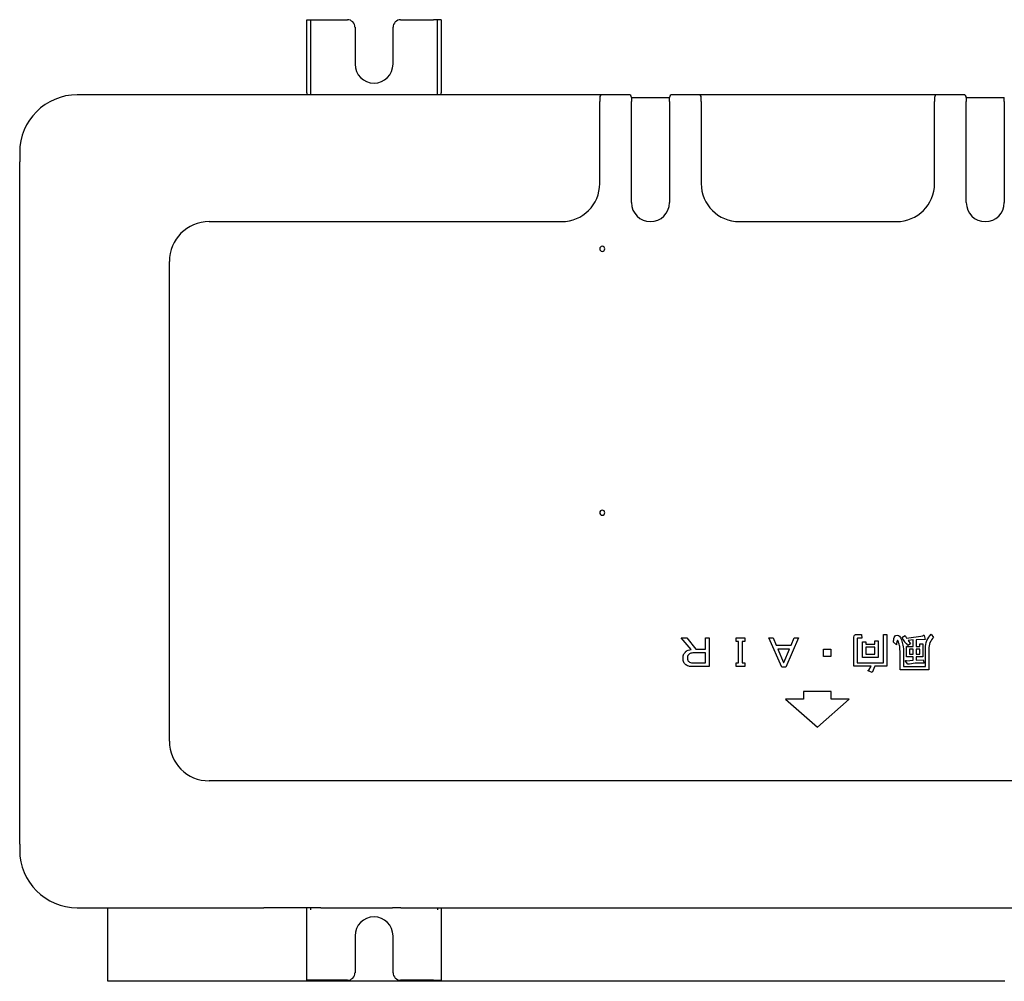
# Model space of a CAD drawing. Units: millimetres. Extents: x 240 to 1139, y 2062 to 2442.
# Drawn here: x 240 to 627, y 2063 to 2442 of the extents above; entities that cross this region are included whole.
import ezdxf
from ezdxf.lldxf.tags import DXFTag

# ---------------------------------------------------------------- set-up
doc = ezdxf.new("R2010")
doc.units = ezdxf.units.MM
tags = doc.linetypes.add('HIDDEN2', pattern=[4.7625, 3.175, -1.5875]).pattern_tags.tags
tags[6:7] = [DXFTag(74, 4), DXFTag(75, 0), DXFTag(340, '0'), DXFTag(46, 0.0), DXFTag(50, 0.0), DXFTag(44, 0.0), DXFTag(45, 0.0)]
tags[4:5] = [DXFTag(74, 4), DXFTag(75, 0), DXFTag(340, '0'), DXFTag(46, 0.0), DXFTag(50, 0.0), DXFTag(44, 0.0), DXFTag(45, 0.0)]

msp = doc.modelspace()

# ---------------------------------------------------------------- linework, layer by layer
at = {"color": 7, "linetype": 'Continuous'}
for p, q in [((352.79, 2412.83), (352.79, 2441.57)), ((352.79, 2441.57), (354.29, 2441.57)), ((354.29, 2441.57), (355.79, 2441.57)), ((354.29, 2441.57), (354.29, 2412.83)), ((355.79, 2441.57), (368.76, 2441.57)), ((389.72, 2441.57), (402.69, 2441.57)), ((404.19, 2441.57), (402.69, 2441.57)), ((405.69, 2441.57), (404.19, 2441.57)), ((404.19, 2412.83), (404.19, 2441.57)), ((405.69, 2441.57), (405.69, 2412.83)), ((371.76, 2438.57), (371.76, 2424.1)), ((386.73, 2424.1), (386.73, 2438.57)), ((469.06, 2412.03), (262.47, 2412.03)), ((354.29, 2412.83), (354.29, 2412.03)), ((404.19, 2412.03), (404.19, 2412.83)), ((468.06, 2411.03), (468.06, 2409.33)), ((479.54, 2412.03), (469.06, 2412.03)), ((480.54, 2411.03), (480.54, 2410.83)), ((480.54, 2410.83), (480.54, 2410.67)), ((495.51, 2410.83), (480.54, 2410.83)), ((480.54, 2410.67), (480.54, 2409.33)), ((495.51, 2410.83), (495.51, 2411.03)), ((495.51, 2410.53), (495.51, 2410.83)), ((495.51, 2409.33), (495.51, 2410.53)), ((506.98, 2412.03), (496.5, 2412.03)), ((600.8, 2412.03), (506.98, 2412.03)), ((507.98, 2409.33), (507.98, 2411.03)), ((599.8, 2411.03), (599.8, 2409.33)), ((611.27, 2412.03), (600.8, 2412.03)), ((612.27, 2411.03), (612.27, 2410.83)), ((612.27, 2410.83), (612.27, 2409.33)), ((627.24, 2410.83), (612.27, 2410.83)), ((627.24, 2410.83), (627.24, 2411.03)), ((627.24, 2410.53), (627.24, 2410.83)), ((627.24, 2409.33), (627.24, 2410.53)), ((468.06, 2407.34), (468.06, 2409.33)), ((468.06, 2377.1), (468.06, 2407.34)), ((480.54, 2409.23), (480.54, 2409.33)), ((480.54, 2409.13), (480.54, 2409.23)), ((480.54, 2369.61), (480.54, 2409.13)), ((495.51, 2409.33), (495.51, 2409.23)), ((495.51, 2409.23), (495.51, 2409.13)), ((495.51, 2409.13), (495.51, 2369.61)), ((507.98, 2409.33), (507.98, 2407.34)), ((507.98, 2407.34), (507.98, 2377.1)), ((599.8, 2407.34), (599.8, 2409.33)), ((599.8, 2377.1), (599.8, 2407.34)), ((612.27, 2409.23), (612.27, 2409.33)), ((612.27, 2409.13), (612.27, 2409.23)), ((612.27, 2369.61), (612.27, 2409.13)), ((627.24, 2409.33), (627.24, 2409.23)), ((627.24, 2409.23), (627.24, 2409.13)), ((627.24, 2409.13), (627.24, 2369.61)), ((239.82, 2389.37), (239.82, 2385.68)), ((239.82, 2117.22), (239.82, 2385.68)), ((314.37, 2362.13), (453.09, 2362.13)), ((522.95, 2362.13), (584.83, 2362.13)), ((298.7, 2157.84), (298.7, 2346.46)), ((500.12, 2198.47), (502.32, 2198.47)), ((504.05, 2193.87), (500.12, 2198.47)), ((502.32, 2198.47), (505.84, 2193.94)), ((509.64, 2193.94), (509.64, 2198.47)), ((509.64, 2198.47), (511.17, 2198.47)), ((511.17, 2198.47), (511.17, 2187.09)), ((521.68, 2197), (521.68, 2198.47)), ((521.68, 2198.47), (525.08, 2198.47)), ((522.62, 2197), (521.68, 2197)), ((522.62, 2188.55), (522.62, 2197)), ((525.08, 2197), (524.14, 2197)), ((524.14, 2197), (524.14, 2188.55)), ((525.08, 2198.47), (525.08, 2197)), ((534.59, 2198.47), (536.32, 2198.47)), ((539.65, 2186.95), (534.59, 2198.47)), ((536.32, 2198.47), (537.52, 2195.54)), ((546.3, 2198.47), (541.24, 2186.95)), ((543.37, 2195.54), (544.57, 2198.47)), ((544.57, 2198.47), (546.3, 2198.47)), ((568.06, 2187.29), (568.06, 2198.73)), ((569.12, 2199.8), (571.05, 2199.8)), ((569.39, 2198.07), (569.39, 2188.55)), ((571.19, 2198.33), (569.66, 2198.33)), ((571.05, 2199.8), (571.19, 2198.33)), ((571.45, 2190.68), (571.45, 2196.8)), ((571.45, 2196.8), (572.78, 2196.8)), ((572.78, 2196.8), (572.78, 2196)), ((576.31, 2196), (576.31, 2197.2)), ((576.31, 2197.2), (577.64, 2197.2)), ((577.64, 2197.2), (577.64, 2190.68)), ((579.7, 2188.55), (579.7, 2199.73)), ((579.7, 2199.73), (581.03, 2199.73)), ((581.03, 2199.73), (581.03, 2187.29)), ((584.83, 2195.74), (583.63, 2196.74)), ((586.95, 2198.53), (588.22, 2199.33)), ((588.22, 2199.33), (588.82, 2198.33)), ((588.82, 2198.33), (595.34, 2199.2)), ((591.42, 2197.6), (589.35, 2197.4)), ((589.35, 2197.4), (590.35, 2196.13)), ((591.42, 2195), (591.42, 2197.6)), ((596.14, 2197.8), (592.55, 2197.67)), ((592.55, 2197.67), (592.55, 2195)), ((595.67, 2199.4), (596.14, 2197.8)), ((598.47, 2199.86), (599.4, 2198.6)), ((505.84, 2193.94), (509.64, 2193.94)), ((537.52, 2195.54), (543.37, 2195.54)), ((542.71, 2194.01), (538.18, 2194.01)), ((538.18, 2194.01), (540.38, 2188.75)), ((540.51, 2188.75), (542.71, 2194.01)), ((556.08, 2193.94), (558.94, 2193.94)), ((556.08, 2191.08), (556.08, 2193.94)), ((558.94, 2193.94), (558.94, 2191.08)), ((572.78, 2196), (576.31, 2196)), ((572.78, 2194.74), (572.78, 2191.94)), ((576.31, 2194.74), (572.78, 2194.74)), ((576.31, 2191.94), (576.31, 2194.74)), ((588.75, 2195), (591.42, 2195)), ((588.75, 2190.94), (588.75, 2195)), ((590.35, 2196.13), (589.28, 2195.41)), ((591.42, 2193.94), (589.88, 2193.94)), ((589.88, 2193.94), (589.88, 2192.01)), ((591.42, 2192.01), (591.42, 2193.94)), ((592.55, 2195), (594.01, 2195)), ((594.01, 2193.94), (592.55, 2193.94)), ((592.55, 2193.94), (592.55, 2192.01)), ((594.01, 2195), (594.01, 2196.07)), ((594.01, 2196.07), (595.14, 2196.07)), ((594.01, 2192.01), (594.01, 2193.94)), ((595.14, 2196.07), (595.14, 2190.94)), ((596.2, 2187.09), (596.2, 2194.34)), ((597.53, 2194.01), (597.53, 2185.82)), ((509.64, 2192.48), (504.71, 2192.48)), ((509.64, 2188.55), (509.64, 2192.48)), ((558.94, 2191.08), (556.08, 2191.08)), ((577.64, 2190.68), (571.45, 2190.68)), ((572.78, 2191.94), (576.31, 2191.94)), ((586.22, 2185.82), (586.22, 2192.61)), ((587.56, 2192.68), (587.56, 2187.09)), ((589.22, 2188.02), (588.35, 2189.21)), ((591.42, 2190.94), (588.75, 2190.94)), ((588.75, 2189.41), (591.42, 2189.61)), ((589.88, 2192.01), (591.42, 2192.01)), ((591.42, 2189.61), (591.42, 2190.94)), ((592.55, 2192.01), (594.01, 2192.01)), ((592.55, 2190.94), (592.55, 2189.68)), ((595.14, 2190.94), (592.55, 2190.94)), ((592.55, 2189.68), (595.27, 2189.75)), ((595.27, 2189.75), (595.67, 2188.48)), ((511.17, 2187.09), (504.45, 2187.09)), ((504.65, 2188.55), (509.64, 2188.55)), ((521.68, 2188.55), (522.62, 2188.55)), ((521.68, 2187.09), (521.68, 2188.55)), ((525.08, 2187.09), (521.68, 2187.09)), ((524.14, 2188.55), (525.08, 2188.55)), ((525.08, 2188.55), (525.08, 2187.09)), ((541.24, 2186.95), (539.65, 2186.95)), ((540.38, 2188.75), (540.51, 2188.75)), ((574.91, 2187.29), (568.06, 2187.29)), ((569.39, 2188.55), (579.7, 2188.55)), ((575.31, 2184.83), (573.72, 2185.42)), ((573.92, 2185.76), (574.91, 2187.29)), ((576.31, 2187.29), (575.31, 2184.83)), ((581.03, 2187.29), (576.31, 2187.29)), ((597.53, 2185.82), (586.22, 2185.82)), ((587.56, 2187.09), (596.2, 2187.09)), ((548.2, 2174.31), (541.21, 2174.31)), ((541.21, 2174.31), (553.69, 2163.34)), ((548.2, 2177.31), (548.2, 2176.25)), ((559.18, 2177.31), (548.2, 2177.31)), ((548.2, 2176.25), (548.2, 2174.31)), ((553.69, 2163.34), (566.16, 2174.31)), ((559.18, 2176.25), (559.18, 2177.31)), ((559.18, 2174.31), (559.18, 2176.25)), ((566.16, 2174.31), (559.18, 2174.31)), ((346.56, 2142.17), (314.37, 2142.17)), ((347.8, 2142.17), (346.56, 2142.17)), ((965.31, 2142.17), (347.8, 2142.17)), ((239.82, 2117.22), (239.82, 2114.92)), ((262.47, 2092.27), (335.9, 2092.27)), ((274.45, 2063.33), (274.45, 2092.27)), ((340.15, 2092.27), (335.9, 2092.27)), ((358.34, 2092.27), (340.15, 2092.27)), ((358.34, 2092.27), (386.54, 2092.27)), ((387.14, 2092.27), (386.54, 2092.27)), ((389.73, 2092.27), (387.14, 2092.27)), ((389.73, 2092.27), (390.12, 2092.27)), ((390.12, 2092.27), (717.65, 2092.27)), ((285.21, 2063.33), (274.45, 2063.33)), ((286.16, 2063.33), (285.21, 2063.33)), ((287.44, 2063.33), (286.16, 2063.33)), ((288.32, 2063.33), (287.44, 2063.33)), ((288.79, 2063.33), (288.32, 2063.33)), ((294.92, 2063.33), (288.79, 2063.33)), ((296.12, 2063.33), (294.92, 2063.33)), ((296.41, 2063.33), (296.12, 2063.33)), ((296.61, 2063.33), (296.41, 2063.33)), ((298.71, 2063.33), (296.61, 2063.33)), ((298.92, 2063.33), (298.71, 2063.33)), ((302.02, 2063.33), (298.92, 2063.33)), ((302.84, 2063.33), (302.02, 2063.33)), ((304.76, 2063.33), (302.84, 2063.33)), ((305.8, 2063.33), (304.76, 2063.33)), ((306.16, 2063.33), (305.8, 2063.33)), ((309.38, 2063.33), (306.16, 2063.33)), ((310.48, 2063.33), (309.38, 2063.33)), ((311.44, 2063.33), (310.48, 2063.33)), ((312.73, 2063.33), (311.44, 2063.33)), ((313.24, 2063.33), (312.73, 2063.33)), ((314.14, 2063.33), (313.24, 2063.33)), ((314.23, 2063.33), (314.14, 2063.33)), ((316.54, 2063.33), (314.23, 2063.33)), ((316.94, 2063.33), (316.54, 2063.33)), ((317.25, 2063.33), (316.94, 2063.33)), ((318.63, 2063.33), (317.25, 2063.33)), ((319.36, 2063.33), (318.63, 2063.33)), ((322.04, 2063.33), (319.36, 2063.33)), ((322.35, 2063.33), (322.04, 2063.33)), ((323.51, 2063.33), (322.35, 2063.33)), ((324.88, 2063.33), (323.51, 2063.33)), ((326.66, 2063.33), (324.88, 2063.33)), ((328.27, 2063.33), (326.66, 2063.33)), ((328.33, 2063.33), (328.27, 2063.33)), ((328.77, 2063.33), (328.33, 2063.33)), ((331.02, 2063.33), (328.77, 2063.33)), ((331.16, 2063.33), (331.02, 2063.33)), ((331.54, 2063.33), (331.16, 2063.33)), ((334.42, 2063.33), (331.54, 2063.33)), ((335.33, 2063.33), (334.42, 2063.33)), ((335.43, 2063.33), (335.33, 2063.33)), ((339.31, 2063.33), (335.43, 2063.33)), ((339.98, 2063.33), (339.31, 2063.33)), ((340.43, 2063.33), (339.98, 2063.33)), ((340.6, 2063.33), (340.43, 2063.33)), ((340.69, 2063.33), (340.6, 2063.33)), ((342.12, 2063.33), (340.69, 2063.33)), ((345.45, 2063.33), (342.12, 2063.33)), ((345.71, 2063.33), (345.45, 2063.33)), ((346.81, 2063.33), (345.71, 2063.33)), ((348.3, 2063.33), (346.81, 2063.33)), ((348.69, 2063.33), (348.3, 2063.33)), ((350.35, 2063.33), (348.69, 2063.33)), ((350.97, 2063.33), (350.35, 2063.33)), ((351.89, 2063.33), (350.97, 2063.33)), ((353.56, 2063.33), (351.89, 2063.33)), ((353.77, 2063.33), (353.56, 2063.33)), ((354.84, 2063.33), (353.77, 2063.33)), ((355.77, 2063.33), (354.84, 2063.33)), ((359.74, 2063.33), (355.77, 2063.33)), ((359.83, 2063.33), (359.74, 2063.33)), ((360.41, 2063.33), (359.83, 2063.33)), ((360.68, 2063.33), (360.41, 2063.33)), ((361.28, 2063.33), (360.68, 2063.33)), ((362.14, 2063.33), (361.28, 2063.33)), ((363.85, 2063.33), (362.14, 2063.33)), ((364.06, 2063.33), (363.85, 2063.33)), ((364.61, 2063.33), (364.06, 2063.33)), ((366.7, 2063.33), (364.61, 2063.33)), ((368.15, 2063.33), (366.7, 2063.33)), ((368.25, 2063.33), (368.15, 2063.33)), ((369.1, 2063.33), (368.25, 2063.33)), ((369.2, 2063.33), (369.1, 2063.33)), ((369.23, 2063.33), (369.2, 2063.33)), ((370.8, 2063.33), (369.23, 2063.33)), ((372.12, 2063.33), (370.8, 2063.33)), ((373.6, 2063.33), (372.12, 2063.33)), ((373.65, 2063.33), (373.6, 2063.33)), ((374.15, 2063.33), (373.65, 2063.33)), ((374.25, 2063.33), (374.15, 2063.33)), ((375.44, 2063.33), (374.25, 2063.33)), ((375.8, 2063.33), (375.44, 2063.33)), ((375.99, 2063.33), (375.8, 2063.33)), ((376.5, 2063.33), (375.99, 2063.33)), ((379.16, 2063.33), (376.5, 2063.33)), ((381.52, 2063.33), (379.16, 2063.33)), ((382.49, 2063.33), (381.52, 2063.33)), ((382.77, 2063.33), (382.49, 2063.33)), ((383.28, 2063.33), (382.77, 2063.33)), ((383.48, 2063.33), (383.28, 2063.33)), ((384.2, 2063.33), (383.48, 2063.33)), ((387.22, 2063.33), (384.2, 2063.33)), ((387.42, 2063.33), (387.22, 2063.33)), ((387.79, 2063.33), (387.42, 2063.33)), ((388.42, 2063.33), (387.79, 2063.33)), ((389.14, 2063.33), (388.42, 2063.33)), ((389.23, 2063.33), (389.14, 2063.33)), ((389.67, 2063.33), (389.23, 2063.33)), ((392.59, 2063.33), (389.67, 2063.33)), ((392.71, 2063.33), (392.59, 2063.33)), ((392.78, 2063.33), (392.71, 2063.33)), ((395.54, 2063.33), (392.78, 2063.33)), ((397.34, 2063.33), (395.54, 2063.33)), ((398.02, 2063.33), (397.34, 2063.33)), ((398.59, 2063.33), (398.02, 2063.33)), ((400.2, 2063.33), (398.59, 2063.33)), ((400.25, 2063.33), (400.2, 2063.33)), ((401.06, 2063.33), (400.25, 2063.33)), ((401.52, 2063.33), (401.06, 2063.33)), ((401.76, 2063.33), (401.52, 2063.33)), ((402.64, 2063.33), (401.76, 2063.33)), ((403.73, 2063.33), (402.64, 2063.33)), ((403.78, 2063.33), (403.73, 2063.33)), ((404.03, 2063.33), (403.78, 2063.33)), ((408.38, 2063.33), (404.03, 2063.33)), ((409.85, 2063.33), (408.38, 2063.33)), ((411.15, 2063.33), (409.85, 2063.33)), ((411.96, 2063.33), (411.15, 2063.33)), ((412.7, 2063.33), (411.96, 2063.33)), ((413.17, 2063.33), (412.7, 2063.33)), ((413.61, 2063.33), (413.17, 2063.33)), ((413.63, 2063.33), (413.61, 2063.33)), ((414.56, 2063.33), (413.63, 2063.33)), ((415.89, 2063.33), (414.56, 2063.33)), ((416.33, 2063.33), (415.89, 2063.33)), ((416.39, 2063.33), (416.33, 2063.33)), ((416.42, 2063.33), (416.39, 2063.33)), ((416.82, 2063.33), (416.42, 2063.33)), ((416.92, 2063.33), (416.82, 2063.33)), ((417.83, 2063.33), (416.92, 2063.33)), ((418.19, 2063.33), (417.83, 2063.33)), ((418.36, 2063.33), (418.19, 2063.33)), ((418.42, 2063.33), (418.36, 2063.33)), ((419.17, 2063.33), (418.42, 2063.33)), ((420.91, 2063.33), (419.17, 2063.33)), ((421, 2063.33), (420.91, 2063.33)), ((421.02, 2063.33), (421, 2063.33)), ((423.07, 2063.33), (421.02, 2063.33)), ((423.37, 2063.33), (423.07, 2063.33)), ((425.47, 2063.33), (423.37, 2063.33)), ((425.65, 2063.33), (425.47, 2063.33)), ((426.15, 2063.33), (425.65, 2063.33)), ((426.66, 2063.33), (426.15, 2063.33)), ((427.39, 2063.33), (426.66, 2063.33)), ((427.42, 2063.33), (427.39, 2063.33)), ((427.6, 2063.33), (427.42, 2063.33)), ((427.94, 2063.33), (427.6, 2063.33)), ((428.24, 2063.33), (427.94, 2063.33)), ((428.65, 2063.33), (428.24, 2063.33)), ((430.83, 2063.33), (428.65, 2063.33)), ((430.97, 2063.33), (430.83, 2063.33)), ((431.36, 2063.33), (430.97, 2063.33)), ((432.07, 2063.33), (431.36, 2063.33)), ((432.95, 2063.33), (432.07, 2063.33)), ((433.45, 2063.33), (432.95, 2063.33)), ((435.92, 2063.33), (433.45, 2063.33)), ((437.04, 2063.33), (435.92, 2063.33)), ((438.82, 2063.33), (437.04, 2063.33)), ((439.12, 2063.33), (438.82, 2063.33)), ((439.16, 2063.33), (439.12, 2063.33)), ((440.23, 2063.33), (439.16, 2063.33)), ((441.19, 2063.33), (440.23, 2063.33)), ((441.48, 2063.33), (441.19, 2063.33)), ((441.72, 2063.33), (441.48, 2063.33)), ((442.37, 2063.33), (441.72, 2063.33)), ((442.78, 2063.33), (442.37, 2063.33)), ((445.01, 2063.33), (442.78, 2063.33)), ((445.12, 2063.33), (445.01, 2063.33)), ((445.67, 2063.33), (445.12, 2063.33)), ((447.43, 2063.33), (445.67, 2063.33)), ((448.2, 2063.33), (447.43, 2063.33)), ((448.33, 2063.33), (448.2, 2063.33)), ((450.31, 2063.33), (448.33, 2063.33)), ((452.09, 2063.33), (450.31, 2063.33)), ((452.82, 2063.33), (452.09, 2063.33)), ((454.21, 2063.33), (452.82, 2063.33)), ((454.33, 2063.33), (454.21, 2063.33)), ((456.21, 2063.33), (454.33, 2063.33)), ((456.5, 2063.33), (456.21, 2063.33)), ((456.82, 2063.33), (456.5, 2063.33)), ((456.86, 2063.33), (456.82, 2063.33)), ((457.69, 2063.33), (456.86, 2063.33)), ((457.83, 2063.33), (457.69, 2063.33)), ((458, 2063.33), (457.83, 2063.33)), ((458.36, 2063.33), (458, 2063.33)), ((458.59, 2063.33), (458.36, 2063.33)), ((459.3, 2063.33), (458.59, 2063.33)), ((459.35, 2063.33), (459.3, 2063.33)), ((459.61, 2063.33), (459.35, 2063.33)), ((459.83, 2063.33), (459.61, 2063.33)), ((460.11, 2063.33), (459.83, 2063.33)), ((460.81, 2063.33), (460.11, 2063.33)), ((461.07, 2063.33), (460.81, 2063.33)), ((461.92, 2063.33), (461.07, 2063.33)), ((462.85, 2063.33), (461.92, 2063.33)), ((462.99, 2063.33), (462.85, 2063.33)), ((463.46, 2063.33), (462.99, 2063.33)), ((464.17, 2063.33), (463.46, 2063.33)), ((465.4, 2063.33), (464.17, 2063.33)), ((467.38, 2063.33), (465.4, 2063.33)), ((467.58, 2063.33), (467.38, 2063.33)), ((468.36, 2063.33), (467.58, 2063.33)), ((469.51, 2063.33), (468.36, 2063.33)), ((470.09, 2063.33), (469.51, 2063.33)), ((471.81, 2063.33), (470.09, 2063.33)), ((471.95, 2063.33), (471.81, 2063.33)), ((473.01, 2063.33), (471.95, 2063.33)), ((473.57, 2063.33), (473.01, 2063.33)), ((474.58, 2063.33), (473.57, 2063.33)), ((480.37, 2063.33), (474.58, 2063.33)), ((480.56, 2063.33), (480.37, 2063.33)), ((481.13, 2063.33), (480.56, 2063.33)), ((482.53, 2063.33), (481.13, 2063.33)), ((482.64, 2063.33), (482.53, 2063.33)), ((483.38, 2063.33), (482.64, 2063.33)), ((483.4, 2063.33), (483.38, 2063.33)), ((483.82, 2063.33), (483.4, 2063.33)), ((485.53, 2063.33), (483.82, 2063.33)), ((486.14, 2063.33), (485.53, 2063.33)), ((487.17, 2063.33), (486.14, 2063.33)), ((487.65, 2063.33), (487.17, 2063.33)), ((488.04, 2063.33), (487.65, 2063.33)), ((488.63, 2063.33), (488.04, 2063.33)), ((490.5, 2063.33), (488.63, 2063.33)), ((490.76, 2063.33), (490.5, 2063.33)), ((491.95, 2063.33), (490.76, 2063.33)), ((492.58, 2063.33), (491.95, 2063.33)), ((492.78, 2063.33), (492.58, 2063.33)), ((493.35, 2063.33), (492.78, 2063.33)), ((495.47, 2063.33), (493.35, 2063.33)), ((498.56, 2063.33), (495.47, 2063.33)), ((500.22, 2063.33), (498.56, 2063.33)), ((500.68, 2063.33), (500.22, 2063.33)), ((500.93, 2063.33), (500.68, 2063.33)), ((502.05, 2063.33), (500.93, 2063.33)), ((502.89, 2063.33), (502.05, 2063.33)), ((503, 2063.33), (502.89, 2063.33)), ((503.88, 2063.33), (503, 2063.33)), ((505.95, 2063.33), (503.88, 2063.33)), ((506.16, 2063.33), (505.95, 2063.33)), ((506.4, 2063.33), (506.16, 2063.33)), ((509.57, 2063.33), (506.4, 2063.33)), ((509.69, 2063.33), (509.57, 2063.33)), ((510.25, 2063.33), (509.69, 2063.33)), ((510.35, 2063.33), (510.25, 2063.33)), ((513.6, 2063.33), (510.35, 2063.33)), ((514.96, 2063.33), (513.6, 2063.33)), ((515.07, 2063.33), (514.96, 2063.33)), ((515.91, 2063.33), (515.07, 2063.33)), ((516.37, 2063.33), (515.91, 2063.33)), ((517.88, 2063.33), (516.37, 2063.33)), ((519.7, 2063.33), (517.88, 2063.33)), ((519.76, 2063.33), (519.7, 2063.33)), ((522.19, 2063.33), (519.76, 2063.33)), ((522.53, 2063.33), (522.19, 2063.33)), ((525.87, 2063.33), (522.53, 2063.33)), ((526.21, 2063.33), (525.87, 2063.33)), ((527.43, 2063.33), (526.21, 2063.33)), ((527.57, 2063.33), (527.43, 2063.33)), ((528.23, 2063.33), (527.57, 2063.33)), ((528.93, 2063.33), (528.23, 2063.33)), ((530.6, 2063.33), (528.93, 2063.33)), ((532.97, 2063.33), (530.6, 2063.33)), ((533.52, 2063.33), (532.97, 2063.33)), ((533.58, 2063.33), (533.52, 2063.33)), ((534.56, 2063.33), (533.58, 2063.33)), ((537.45, 2063.33), (534.56, 2063.33)), ((537.57, 2063.33), (537.45, 2063.33)), ((537.9, 2063.33), (537.57, 2063.33)), ((538.75, 2063.33), (537.9, 2063.33)), ((540.85, 2063.33), (538.75, 2063.33)), ((541.19, 2063.33), (540.85, 2063.33)), ((542.2, 2063.33), (541.19, 2063.33)), ((543.31, 2063.33), (542.2, 2063.33)), ((544.15, 2063.33), (543.31, 2063.33)), ((544.91, 2063.33), (544.15, 2063.33)), ((546.7, 2063.33), (544.91, 2063.33)), ((547.86, 2063.33), (546.7, 2063.33)), ((548.13, 2063.33), (547.86, 2063.33)), ((550.37, 2063.33), (548.13, 2063.33)), ((550.91, 2063.33), (550.37, 2063.33)), ((551.18, 2063.33), (550.91, 2063.33)), ((551.44, 2063.33), (551.18, 2063.33)), ((554.07, 2063.33), (551.44, 2063.33)), ((554.56, 2063.33), (554.07, 2063.33)), ((555.39, 2063.33), (554.56, 2063.33)), ((555.44, 2063.33), (555.39, 2063.33)), ((556.2, 2063.33), (555.44, 2063.33)), ((558.34, 2063.33), (556.2, 2063.33)), ((559.79, 2063.33), (558.34, 2063.33)), ((560.96, 2063.33), (559.79, 2063.33)), ((561.67, 2063.33), (560.96, 2063.33)), ((562.29, 2063.33), (561.67, 2063.33)), ((562.98, 2063.33), (562.29, 2063.33)), ((563.37, 2063.33), (562.98, 2063.33)), ((565.62, 2063.33), (563.37, 2063.33)), ((566.76, 2063.33), (565.62, 2063.33)), ((567.09, 2063.33), (566.76, 2063.33)), ((568.51, 2063.33), (567.09, 2063.33)), ((568.88, 2063.33), (568.51, 2063.33)), ((570.89, 2063.33), (568.88, 2063.33)), ((571.47, 2063.33), (570.89, 2063.33)), ((572.39, 2063.33), (571.47, 2063.33)), ((572.99, 2063.33), (572.39, 2063.33)), ((573.32, 2063.33), (572.99, 2063.33)), ((574.32, 2063.33), (573.32, 2063.33)), ((575.81, 2063.33), (574.32, 2063.33)), ((578.21, 2063.33), (575.81, 2063.33)), ((579.07, 2063.33), (578.21, 2063.33)), ((579.14, 2063.33), (579.07, 2063.33)), ((579.77, 2063.33), (579.14, 2063.33)), ((581.67, 2063.33), (579.77, 2063.33)), ((581.77, 2063.33), (581.67, 2063.33)), ((583.36, 2063.33), (581.77, 2063.33)), ((583.43, 2063.33), (583.36, 2063.33)), ((584.41, 2063.33), (583.43, 2063.33)), ((584.89, 2063.33), (584.41, 2063.33)), ((586.58, 2063.33), (584.89, 2063.33)), ((587.37, 2063.33), (586.58, 2063.33)), ((587.72, 2063.33), (587.37, 2063.33)), ((587.8, 2063.33), (587.72, 2063.33)), ((589.42, 2063.33), (587.8, 2063.33)), ((590.92, 2063.33), (589.42, 2063.33)), ((592.03, 2063.33), (590.92, 2063.33)), ((594.05, 2063.33), (592.03, 2063.33)), ((594.6, 2063.33), (594.05, 2063.33)), ((595.62, 2063.33), (594.6, 2063.33)), ((596.63, 2063.33), (595.62, 2063.33)), ((596.79, 2063.33), (596.63, 2063.33)), ((597.65, 2063.33), (596.79, 2063.33)), ((599.12, 2063.33), (597.65, 2063.33)), ((599.59, 2063.33), (599.12, 2063.33)), ((599.69, 2063.33), (599.59, 2063.33)), ((601.03, 2063.33), (599.69, 2063.33)), ((601.75, 2063.33), (601.03, 2063.33)), ((602.16, 2063.33), (601.75, 2063.33)), ((602.44, 2063.33), (602.16, 2063.33)), ((602.53, 2063.33), (602.44, 2063.33)), ((603.61, 2063.33), (602.53, 2063.33)), ((604.25, 2063.33), (603.61, 2063.33)), ((604.43, 2063.33), (604.25, 2063.33)), ((605.29, 2063.33), (604.43, 2063.33)), ((605.88, 2063.33), (605.29, 2063.33)), ((606.98, 2063.33), (605.88, 2063.33)), ((607.47, 2063.33), (606.98, 2063.33)), ((607.78, 2063.33), (607.47, 2063.33)), ((612.36, 2063.33), (607.78, 2063.33)), ((613.93, 2063.33), (612.36, 2063.33)), ((614.89, 2063.33), (613.93, 2063.33)), ((615.38, 2063.33), (614.89, 2063.33)), ((615.45, 2063.33), (615.38, 2063.33)), ((618.18, 2063.33), (615.45, 2063.33)), ((618.27, 2063.33), (618.18, 2063.33)), ((618.53, 2063.33), (618.27, 2063.33)), ((620.36, 2063.33), (618.53, 2063.33)), ((621.06, 2063.33), (620.36, 2063.33)), ((622.39, 2063.33), (621.06, 2063.33)), ((623.34, 2063.33), (622.39, 2063.33)), ((624.2, 2063.33), (623.34, 2063.33)), ((624.89, 2063.33), (624.2, 2063.33)), ((625.14, 2063.33), (624.89, 2063.33)), ((625.36, 2063.33), (625.14, 2063.33)), ((626.19, 2063.33), (625.36, 2063.33)), ((626.49, 2063.33), (626.19, 2063.33)), ((627.41, 2063.33), (626.49, 2063.33))]:
    msp.add_line(p, q, dxfattribs=at)
at = {"color": 7, "linetype": 'HIDDEN2'}
for p, q in [((354.29, 2092.27), (354.29, 2091.46)), ((352.79, 2063.73), (352.79, 2091.46)), ((405.69, 2091.46), (405.69, 2063.73)), ((371.76, 2081.19), (371.76, 2066.72)), ((386.73, 2066.72), (386.73, 2081.19)), ((354.29, 2063.73), (352.79, 2063.73)), ((355.79, 2063.73), (354.29, 2063.73)), ((368.76, 2063.73), (355.79, 2063.73)), ((402.69, 2063.73), (389.72, 2063.73)), ((402.69, 2063.73), (404.19, 2063.73)), ((404.19, 2063.73), (405.69, 2063.73))]:
    msp.add_line(p, q, dxfattribs=at)
at = {"color": 7, "linetype": 'Continuous'}
for centre, radius, start, end in [((368.76, 2438.57), 2.99, 0, 90), ((389.72, 2438.57), 2.99, 90, 180), ((379.24, 2424.1), 7.48, 180, 0), ((262.47, 2389.37), 22.65, 90, 180), ((469.06, 2411.03), 0.998, 90, 180), ((479.54, 2411.03), 0.998, 0, 90), ((496.5, 2411.03), 0.998, 90, 180), ((506.98, 2411.03), 0.998, 0, 90), ((600.8, 2411.03), 0.998, 90, 180), ((611.27, 2411.03), 0.998, 359.9816, 90), ((453.09, 2377.1), 14.97, 270, 0), ((522.95, 2377.1), 14.97, 180, 270), ((584.83, 2377.1), 14.97, 270, 0), ((488.02, 2369.61), 7.48, 180, 0), ((619.76, 2369.61), 7.48, 180, 0), ((314.37, 2346.46), 15.67, 90, 180), ((469.06, 2351.45), 0.998, 270, 180), ((469.06, 2351.45), 0.998, 180, 270), ((469.06, 2247.66), 0.998, 270, 180), ((469.06, 2247.66), 0.998, 180, 270), ((600.48, 2206.19), 15.54, 209.4948, 223.9109), ((314.37, 2157.84), 15.67, 180, 270), ((262.47, 2114.92), 22.65, 180, 270)]:
    msp.add_arc(centre, radius, start, end, dxfattribs=at)
at = {"color": 7, "linetype": 'HIDDEN2'}
for centre, radius, start, end in [((379.24, 2081.19), 7.48, 0, 180), ((368.76, 2066.72), 2.99, 270, 0), ((389.72, 2066.72), 2.99, 180, 270)]:
    msp.add_arc(centre, radius, start, end, dxfattribs=at)
at = {"color": 7, "linetype": 'Continuous'}
for points, knots in [([(352.79, 2412.83), (352.79, 2412.7), (352.79, 2412.43), (352.76, 2412.16), (352.75, 2412.03)], [0, 0, 0, 0, 0.50877, 1, 1, 1, 1]), ([(354.29, 2412.83), (354.29, 2412.7), (354.29, 2412.43), (354.27, 2412.16), (354.27, 2412.03)], [0, 0, 0, 0, 0.501563, 1, 1, 1, 1]), ([(404.21, 2412.03), (404.21, 2412.16), (404.19, 2412.43), (404.19, 2412.7), (404.19, 2412.83)], [0, 0, 0, 0, 0.498437, 1, 1, 1, 1]), ([(405.73, 2412.03), (405.72, 2412.16), (405.69, 2412.43), (405.69, 2412.7), (405.69, 2412.83)], [0, 0, 0, 0, 0.49123, 1, 1, 1, 1]), ([(569.66, 2198.33), (569.58, 2198.32), (569.42, 2198.3), (569.4, 2198.14), (569.39, 2198.07)], [0, 0, 0, 0, 0.503185, 1, 1, 1, 1]), ([(583.63, 2196.74), (583.68, 2197.36), (583.76, 2198.31), (584.26, 2199.12), (584.43, 2199.4)], [0, 0, 0, 0, 0.64995, 1, 1, 1, 1]), ([(584.43, 2199.4), (584.84, 2199.45), (586, 2199.61), (586.46, 2198.43), (586.75, 2197.67)], [0, 0, 0, 0, 0.353843, 1, 1, 1, 1]), ([(585.62, 2196.8), (585.6, 2196.85), (585.57, 2196.93), (585.53, 2197.01), (585.5, 2197.06), (585.48, 2197.1), (585.45, 2197.16), (585.41, 2197.22), (585.38, 2197.26), (585.35, 2197.29), (585.32, 2197.31), (585.29, 2197.33), (585.26, 2197.34), (585.23, 2197.35), (585.21, 2197.35), (585.18, 2197.33), (585.16, 2197.32), (585.13, 2197.28), (585.09, 2197.22), (585.02, 2197.11), (584.97, 2196.93), (584.93, 2196.69), (584.9, 2196.44), (584.87, 2196.22), (584.86, 2196.07), (584.85, 2196), (584.84, 2195.96), (584.84, 2195.87), (584.83, 2195.79), (584.83, 2195.74)], [0, 0, 0, 0, 0.065023, 0.107575, 0.12013, 0.134158, 0.164302, 0.19804, 0.219608, 0.238855, 0.250954, 0.263545, 0.276932, 0.289574, 0.299582, 0.309059, 0.32189, 0.334853, 0.36855, 0.404962, 0.494844, 0.603289, 0.711301, 0.810687, 0.877988, 0.888503, 0.899237, 0.9375, 1, 1, 1, 1]), ([(586.22, 2192.61), (586.22, 2193.42), (586.2, 2194.85), (585.8, 2196.21), (585.62, 2196.8)], [0, 0, 0, 0, 0.568593, 1, 1, 1, 1]), ([(586.75, 2197.67), (586.99, 2196.97), (587.52, 2195.35), (587.54, 2193.65), (587.56, 2192.68)], [0, 0, 0, 0, 0.432474, 1, 1, 1, 1]), ([(595.34, 2199.2), (595.36, 2199.33), (595.4, 2199.56), (595.59, 2199.45), (595.67, 2199.4)], [0, 0, 0, 0, 0.565386, 1, 1, 1, 1]), ([(596.2, 2194.34), (596.3, 2195.37), (596.49, 2197.44), (597.81, 2199.05), (598.47, 2199.86)], [0, 0, 0, 0, 0.497935, 1, 1, 1, 1]), ([(599.4, 2198.6), (598.85, 2197.96), (597.73, 2196.64), (597.6, 2194.9), (597.53, 2194.01)], [0, 0, 0, 0, 0.483252, 1, 1, 1, 1]), ([(504.45, 2187.09), (503.98, 2187.1), (503.2, 2187.13), (502.36, 2187.51), (501.94, 2187.87), (501.68, 2188.13), (501.41, 2188.39), (501.18, 2188.68), (501.01, 2189.03), (500.9, 2189.44), (500.86, 2189.9), (500.86, 2190.41), (500.86, 2190.93), (500.9, 2191.42), (501.02, 2191.86), (501.21, 2192.25), (501.48, 2192.57), (501.74, 2192.84), (501.97, 2193.06), (502.31, 2193.36), (503, 2193.7), (503.65, 2193.81), (504.05, 2193.87)], [0, 0, 0, 0, 0.128098, 0.214489, 0.247619, 0.282334, 0.315867, 0.350741, 0.385938, 0.422084, 0.46705, 0.513922, 0.563091, 0.610619, 0.649827, 0.688757, 0.728488, 0.765579, 0.79241, 0.817437, 0.890164, 1, 1, 1, 1]), ([(504.71, 2192.48), (504.44, 2192.47), (503.97, 2192.45), (503.47, 2192.2), (503.2, 2191.96), (503.03, 2191.79), (502.88, 2191.64), (502.76, 2191.48), (502.67, 2191.29), (502.61, 2191.03), (502.59, 2190.74), (502.59, 2190.45), (502.59, 2190.17), (502.61, 2189.86), (502.71, 2189.46), (502.93, 2189.22), (503.05, 2189.08)], [0, 0, 0, 0, 0.167057, 0.286012, 0.33952, 0.392973, 0.431394, 0.470543, 0.516223, 0.565335, 0.631201, 0.695804, 0.750094, 0.801385, 0.887497, 1, 1, 1, 1]), ([(503.05, 2189.08), (503.27, 2188.93), (503.74, 2188.58), (504.33, 2188.56), (504.65, 2188.55)], [0, 0, 0, 0, 0.451669, 1, 1, 1, 1]), ([(588.35, 2189.21), (588.36, 2189.34), (588.37, 2189.6), (588.62, 2189.48), (588.75, 2189.41)], [0, 0, 0, 0, 0.461054, 1, 1, 1, 1]), ([(573.72, 2185.42), (573.67, 2185.5), (573.55, 2185.69), (573.78, 2185.73), (573.92, 2185.76)], [0, 0, 0, 0, 0.430322, 1, 1, 1, 1]), ([(595.67, 2188.48), (594.49, 2188.49), (592.32, 2188.5), (590.18, 2188.17), (589.22, 2188.02)], [0, 0, 0, 0, 0.546837, 1, 1, 1, 1])]:
    msp.add_open_spline(points, degree=3, knots=knots, dxfattribs=at)
msp.add_open_spline([(568.06, 2198.73), (568.1, 2199.04), (568.19, 2199.66), (568.81, 2199.75), (569.12, 2199.8)], degree=3, dxfattribs=at)
at = {"color": 7, "linetype": 'HIDDEN2'}
for points, knots in [([(352.79, 2091.46), (352.79, 2091.6), (352.79, 2091.87), (352.76, 2092.14), (352.75, 2092.27)], [0, 0, 0, 0, 0.50877, 1, 1, 1, 1]), ([(404.21, 2092.27), (404.21, 2092.14), (404.19, 2091.87), (404.19, 2091.6), (404.19, 2091.46)], [0, 0, 0, 0, 0.498437, 1, 1, 1, 1]), ([(405.73, 2092.27), (405.72, 2092.14), (405.69, 2091.87), (405.69, 2091.6), (405.69, 2091.46)], [0, 0, 0, 0, 0.49123, 1, 1, 1, 1])]:
    msp.add_open_spline(points, degree=3, knots=knots, dxfattribs=at)

doc.saveas('drawing.dxf')
